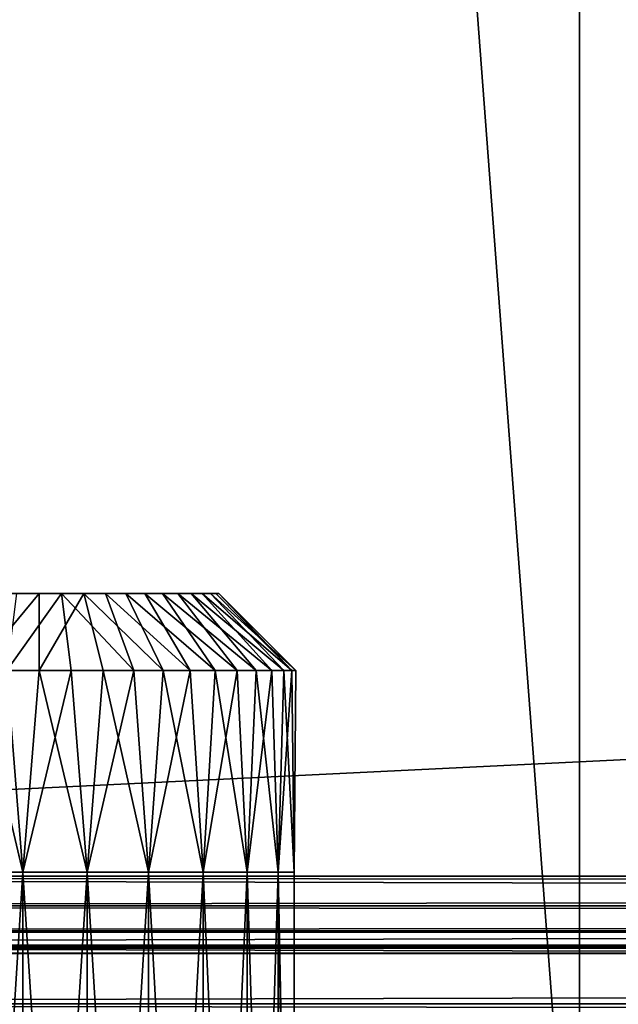
# Model space of a CAD drawing. Extents: x 0 to 1500, y 85 to 795.
# Drawn here: x 101 to 113, y 489 to 508 of the extents above; entities that cross this region are included whole.
import ezdxf

# ---------------------------------------------------------------- set-up
doc = ezdxf.new("R2010")
doc.units = 0
doc.layers.get('0').update_dxf_attribs({"color": 13, "linetype": 'CONTINUOUS'})
doc.layers.add('SCREEN_BRACKETS', color=144, linetype='CONTINUOUS')

# ---------------------------------------------------------------- blocks, each defined once
blk = doc.blocks.new('LEG_1')
mesh = blk.add_polyface()
corners = [(-666.913, 336.62, 24.5), (-667.25, -334.925, 24.5), (-667.25, 334.925, 24.5), (-666.913, -336.62, 24.5), (-665.995, -337.994, 24.5), (-665.995, 337.995, 24.5), (-664.621, 338.912, 24.5), (-664.621, -338.912, 24.5), (-663, 325, 24.5), (-662.926, 339.25, 24.5), (-655, 325, 24.5), (-593.074, 339.25, 24.5), (-655, 303, 24.5), (-601, 325, 24.5), (-593, 325, 24.5), (-591.379, 338.912, 24.5), (-593, -324.999, 24.5), (-591.379, -338.912, 24.5), (-590.005, -337.994, 24.5), (-590.005, 337.994, 24.5), (-589.087, -336.62, 24.5), (-589.087, 336.62, 24.5), (-588.75, 334.925, 24.5), (-588.75, -334.925, 24.5), (-663, -324.999, 24.5), (-662.926, -339.249, 24.5), (-655, -324.999, 24.5), (-593.074, -339.249, 24.5), (-601, -324.999, 24.5), (-601, -303, 24.5), (-601, 303, 24.5), (-655, -303, 24.5)]
mesh.append_faces([[corners[k] for k in face] for face in [(0, 1, 2), (20, 22, 23), (29, 26, 31)]], dxfattribs={"vtx0": -1})
mesh.append_faces([[corners[k] for k in face] for face in [(1, 0, 3), (3, 0, 4), (4, 6, 7), (8, 9, 10), (10, 11, 12), (13, 11, 14), (14, 15, 16), (17, 15, 18), (18, 19, 20), (7, 24, 25), (24, 7, 8), (25, 26, 27), (28, 26, 29), (27, 16, 17)]], dxfattribs={"vtx0": -1, "vtx1": -1})
mesh.append_faces([[corners[k] for k in face] for face in [(7, 6, 8), (12, 11, 13), (16, 15, 17), (27, 26, 28)]], dxfattribs={"vtx0": -1, "vtx1": -1, "vtx2": -1})
mesh.append_faces([[corners[k] for k in face] for face in [(4, 0, 5), (4, 5, 6), (8, 6, 9), (10, 9, 11), (14, 11, 15), (18, 15, 19), (20, 19, 21), (20, 21, 22), (25, 24, 26), (27, 28, 16)]], dxfattribs={"vtx0": -1, "vtx2": -1})
mesh.append_faces([[corners[k] for k in face] for face in [(30, 12, 13)]], dxfattribs={"vtx1": -1})
mesh = blk.add_polyface()
corners = [(-666.913, -336.62, 32.5), (-667.25, 334.925, 32.5), (-667.25, -334.925, 32.5), (-666.913, 336.62, 32.5), (-665.995, -337.994, 32.5), (-665.995, 337.995, 32.5), (-664.621, 338.912, 32.5), (-664.621, -338.912, 32.5), (-662.926, 339.25, 32.5), (-662.926, -339.249, 32.5), (-658, -40, 32.5), (-657.619, -41.914, 32.5), (-593.074, -339.249, 32.5), (-656.535, -43.536, 32.5), (-654.913, -44.62, 32.5), (-653, -45, 32.5), (-603, -45, 32.5), (-601.087, -44.62, 32.5), (-599.464, -43.536, 32.5), (-598.381, -41.914, 32.5), (-598, -40, 32.5), (-598, 40, 32.5), (-593.074, 339.25, 32.5), (-591.379, 338.912, 32.5), (-591.379, -338.912, 32.5), (-590.005, -337.994, 32.5), (-590.005, 337.994, 32.5), (-589.087, -336.62, 32.5), (-589.087, 336.62, 32.5), (-588.75, 334.925, 32.5), (-588.75, -334.925, 32.5), (-657.619, 41.914, 32.5), (-658, 40, 32.5), (-656.535, 43.536, 32.5), (-654.913, 44.62, 32.5), (-653, 45, 32.5), (-603, 45, 32.5), (-601.087, 44.62, 32.5), (-599.464, 43.536, 32.5), (-598.381, 41.914, 32.5)]
mesh.append_faces([[corners[k] for k in face] for face in [(0, 1, 2), (29, 27, 30)]], dxfattribs={"vtx0": -1})
mesh.append_faces([[corners[k] for k in face] for face in [(1, 0, 3), (3, 4, 5), (5, 4, 6), (6, 7, 8), (10, 9, 11), (11, 12, 13), (13, 12, 14), (14, 12, 15), (15, 12, 16), (16, 12, 17), (17, 12, 18), (18, 12, 19), (19, 12, 20), (20, 12, 21), (22, 12, 23), (23, 25, 26), (26, 27, 28), (28, 27, 29), (8, 31, 22), (31, 8, 32), (32, 8, 10)]], dxfattribs={"vtx0": -1, "vtx1": -1})
mesh.append_faces([[corners[k] for k in face] for face in [(8, 9, 10), (21, 12, 22)]], dxfattribs={"vtx0": -1, "vtx1": -1, "vtx2": -1})
mesh.append_faces([[corners[k] for k in face] for face in [(3, 0, 4), (6, 4, 7), (8, 7, 9), (11, 9, 12), (23, 12, 24), (23, 24, 25), (26, 25, 27), (22, 31, 33), (22, 33, 34), (22, 34, 35), (22, 35, 36), (22, 36, 37), (22, 37, 38), (22, 38, 39), (22, 39, 21)]], dxfattribs={"vtx0": -1, "vtx2": -1})
mesh = blk.add_polyface()
corners = [(-601, -299.999, 24.5), (-655, 300, 24.5), (-655, -299.999, 24.5), (-601, 300, 24.5)]
mesh.append_faces([[corners[k] for k in face] for face in [(0, 1, 2), (1, 0, 3)]], dxfattribs={"vtx0": -1})
blk = doc.blocks.new('LOWER_LEG_ASSY')
blk.add_blockref('LEG_1', (0, 0))
blk = doc.blocks.new('LEG_ASSY')
blk.add_blockref('LOWER_LEG_ASSY', (0, 0))
blk = doc.blocks.new('COMPONENT_5')
for p, q in [((4.247, 23.5, 34.314), (5.745, 25, 34.22)), ((4.326, 23.5, 33.063), (5.8, 25, 33.344)), ((4.482, 23.5, 35.545), (5.909, 25, 35.081)), ((4.713, 23.5, 31.871), (6.071, 25, 32.51)), ((5.016, 23.5, 36.679), (6.282, 25, 35.875)), ((5.385, 23.5, 30.813), (6.541, 25, 31.769)), ((5.745, 25, 34.22), (5.909, 25, 35.081)), ((5.8, 25, 33.344), (5.745, 25, 34.22)), ((6.071, 25, 32.51), (5.8, 25, 33.344)), ((5.815, 23.5, 37.645), (6.842, 25, 36.551)), ((5.909, 25, 35.081), (6.282, 25, 35.875)), ((6.541, 25, 31.769), (6.071, 25, 32.51)), ((6.282, 25, 35.875), (6.842, 25, 36.551)), ((6.299, 23.5, 29.955), (7.18, 25, 31.168)), ((7.18, 25, 31.168), (6.541, 25, 31.769)), ((6.829, 23.5, 38.381), (7.551, 25, 37.067)), ((6.842, 25, 36.551), (7.551, 25, 37.067)), ((7.949, 25, 30.746), (7.18, 25, 31.168)), ((7.397, 23.5, 29.351), (7.949, 25, 30.746)), ((7.551, 25, 37.067), (8.367, 25, 37.39)), ((8.799, 25, 30.528), (7.949, 25, 30.746)), ((7.994, 23.5, 38.843), (8.367, 25, 37.39)), ((8.367, 25, 37.39), (9.238, 25, 37.5)), ((8.611, 23.5, 29.039), (8.799, 25, 30.528)), ((9.676, 25, 30.528), (8.799, 25, 30.528)), ((9.238, 25, 37.5), (10.108, 25, 37.39)), ((9.238, 25, 37.5), (9.238, 23.5, 39)), ((4.277, 19.583, 34.627), (4.247, 23.5, 34.314)), ((4.247, 23.5, 34.314), (4.277, 19.583, 33.373)), ((4.482, 23.5, 35.545), (4.247, 23.5, 34.314)), ((4.247, 23.5, 34.314), (4.326, 23.5, 33.063)), ((4.482, 23.5, 35.545), (4.277, 19.583, 34.627)), ((4.277, 19.583, 33.373), (4.326, 23.5, 33.063)), ((4.326, 23.5, 33.063), (4.589, 19.583, 32.159)), ((4.326, 23.5, 33.063), (4.713, 23.5, 31.871)), ((4.589, 19.583, 35.841), (4.482, 23.5, 35.545)), ((5.016, 23.5, 36.679), (4.482, 23.5, 35.545)), ((5.016, 23.5, 36.679), (4.589, 19.583, 35.841)), ((4.589, 19.583, 32.159), (4.713, 23.5, 31.871)), ((4.713, 23.5, 31.871), (5.193, 19.583, 31.061)), ((4.713, 23.5, 31.871), (5.385, 23.5, 30.813)), ((5.193, 19.583, 36.939), (5.016, 23.5, 36.679)), ((5.815, 23.5, 37.645), (5.016, 23.5, 36.679)), ((5.815, 23.5, 37.645), (5.193, 19.583, 36.939)), ((5.193, 19.583, 31.061), (5.385, 23.5, 30.813)), ((5.385, 23.5, 30.813), (6.05, 19.583, 30.147)), ((5.385, 23.5, 30.813), (6.299, 23.5, 29.955)), ((6.05, 19.583, 37.852), (5.815, 23.5, 37.645)), ((6.829, 23.5, 38.381), (5.815, 23.5, 37.645)), ((6.829, 23.5, 38.381), (6.05, 19.583, 37.852)), ((6.05, 19.583, 30.147), (6.299, 23.5, 29.955)), ((6.299, 23.5, 29.955), (7.109, 19.583, 29.476)), ((6.299, 23.5, 29.955), (7.397, 23.5, 29.351)), ((7.109, 19.583, 38.524), (6.829, 23.5, 38.381)), ((7.994, 23.5, 38.843), (6.829, 23.5, 38.381)), ((7.994, 23.5, 38.843), (7.109, 19.583, 38.524)), ((7.109, 19.583, 29.476), (7.397, 23.5, 29.351)), ((7.397, 23.5, 29.351), (8.301, 19.583, 29.088)), ((8.611, 23.5, 29.039), (7.397, 23.5, 29.351)), ((8.301, 19.583, 38.911), (7.994, 23.5, 38.843)), ((9.238, 23.5, 39), (7.994, 23.5, 38.843)), ((9.238, 23.5, 39), (8.301, 19.583, 38.911)), ((8.301, 19.583, 29.088), (8.611, 23.5, 29.039)), ((8.611, 23.5, 29.039), (9.552, 19.583, 29.01)), ((9.864, 23.5, 29.039), (8.611, 23.5, 29.039)), ((9.552, 19.583, 38.99), (9.238, 23.5, 39)), ((10.481, 23.5, 38.843), (9.238, 23.5, 39)), ((10.481, 23.5, 38.843), (9.552, 19.583, 38.99)), ((9.552, 19.583, 29.01), (9.864, 23.5, 29.039)), ((4.277, 19.583, 34.627), (4.589, 19.583, 35.841)), ((4.589, 19.583, 32.159), (4.277, 19.583, 33.373)), ((4.277, 19.583, 33.373), (4.277, 19.583, 34.627)), ((4.277, 3.916, 33.373), (4.277, 19.583, 33.373)), ((4.277, 3.916, 34.627), (4.277, 19.583, 34.627)), ((4.589, 19.583, 35.841), (5.193, 19.583, 36.939)), ((4.589, 0, 35.841), (4.589, 19.583, 35.841)), ((4.589, 0, 32.159), (4.589, 19.583, 32.159)), ((5.193, 19.583, 31.061), (4.589, 19.583, 32.159)), ((5.193, 19.583, 36.939), (6.05, 19.583, 37.852)), ((6.05, 19.583, 30.147), (5.193, 19.583, 31.061)), ((5.193, 0, 36.939), (5.193, 19.583, 36.939)), ((5.193, 0, 31.061), (5.193, 19.583, 31.061)), ((6.05, 19.583, 37.852), (7.109, 19.583, 38.524)), ((6.05, 0, 37.852), (6.05, 19.583, 37.852)), ((7.109, 19.583, 29.476), (6.05, 19.583, 30.147)), ((6.05, 0, 30.147), (6.05, 19.583, 30.147)), ((7.109, 19.583, 38.524), (8.301, 19.583, 38.911)), ((8.301, 19.583, 29.088), (7.109, 19.583, 29.476)), ((7.109, 0, 38.524), (7.109, 19.583, 38.524)), ((7.109, 0, 29.476), (7.109, 19.583, 29.476)), ((8.301, 19.583, 38.911), (9.552, 19.583, 38.99)), ((8.301, 0, 29.088), (8.301, 19.583, 29.088)), ((9.552, 19.583, 29.01), (8.301, 19.583, 29.088)), ((8.301, 0, 38.911), (8.301, 19.583, 38.911)), ((9.552, 19.583, 38.99), (10.783, 19.583, 38.755)), ((9.552, 0, 29.01), (9.552, 19.583, 29.01)), ((9.552, 0, 38.99), (9.552, 19.583, 38.99)), ((10.783, 19.583, 29.245), (9.552, 19.583, 29.01))]:
    blk.add_line(p, q)
mesh = blk.add_polyface()
corners = [(5.745, 25, 34.22), (4.326, 23.5, 33.063), (4.247, 23.5, 34.314), (5.8, 25, 33.344)]
mesh.append_faces([[corners[k] for k in face] for face in [(0, 1, 2), (1, 0, 3)]], dxfattribs={"vtx0": -1})
mesh = blk.add_polyface()
corners = [(4.247, 23.5, 34.314), (5.909, 25, 35.081), (5.745, 25, 34.22), (4.482, 23.5, 35.545)]
mesh.append_faces([[corners[k] for k in face] for face in [(0, 1, 2), (1, 0, 3)]], dxfattribs={"vtx0": -1})
mesh = blk.add_polyface()
corners = [(4.326, 23.5, 33.063), (6.071, 25, 32.51), (4.713, 23.5, 31.871), (5.8, 25, 33.344)]
mesh.append_faces([[corners[k] for k in face] for face in [(0, 1, 2), (1, 0, 3)]], dxfattribs={"vtx0": -1})
mesh = blk.add_polyface()
corners = [(4.482, 23.5, 35.545), (6.282, 25, 35.875), (5.909, 25, 35.081), (5.016, 23.5, 36.679)]
mesh.append_faces([[corners[k] for k in face] for face in [(0, 1, 2), (1, 0, 3)]], dxfattribs={"vtx0": -1})
mesh = blk.add_polyface()
corners = [(4.713, 23.5, 31.871), (6.541, 25, 31.769), (5.385, 23.5, 30.813), (6.071, 25, 32.51)]
mesh.append_faces([[corners[k] for k in face] for face in [(0, 1, 2), (1, 0, 3)]], dxfattribs={"vtx0": -1})
mesh = blk.add_polyface()
corners = [(5.016, 23.5, 36.679), (6.842, 25, 36.551), (6.282, 25, 35.875), (5.815, 23.5, 37.645)]
mesh.append_faces([[corners[k] for k in face] for face in [(0, 1, 2), (1, 0, 3)]], dxfattribs={"vtx0": -1})
mesh = blk.add_polyface()
corners = [(5.385, 23.5, 30.813), (7.18, 25, 31.168), (6.299, 23.5, 29.955), (6.541, 25, 31.769)]
mesh.append_faces([[corners[k] for k in face] for face in [(0, 1, 2), (1, 0, 3)]], dxfattribs={"vtx0": -1})
mesh = blk.add_polyface()
corners = [(7.949, 25, 30.746), (9.676, 25, 30.528), (8.799, 25, 30.528), (10.526, 25, 30.746), (7.18, 25, 31.168), (11.295, 25, 31.168), (6.541, 25, 31.769), (11.934, 25, 31.769), (6.071, 25, 32.51), (12.404, 25, 32.51), (5.8, 25, 33.344), (12.676, 25, 33.344), (5.745, 25, 34.22), (12.731, 25, 34.22), (5.909, 25, 35.081), (12.566, 25, 35.081), (6.282, 25, 35.875), (12.193, 25, 35.875), (6.842, 25, 36.551), (11.633, 25, 36.551), (7.551, 25, 37.067), (10.924, 25, 37.067), (8.367, 25, 37.39), (10.108, 25, 37.39), (9.238, 25, 37.5)]
mesh.append_faces([[corners[k] for k in face] for face in [(0, 1, 2), (23, 22, 24)]], dxfattribs={"vtx0": -1})
mesh.append_faces([[corners[k] for k in face] for face in [(1, 0, 3), (3, 4, 5), (5, 6, 7), (7, 8, 9), (9, 10, 11), (11, 12, 13), (13, 14, 15), (15, 16, 17), (17, 18, 19), (19, 20, 21), (21, 22, 23)]], dxfattribs={"vtx0": -1, "vtx1": -1})
mesh.append_faces([[corners[k] for k in face] for face in [(3, 0, 4), (5, 4, 6), (7, 6, 8), (9, 8, 10), (11, 10, 12), (13, 12, 14), (15, 14, 16), (17, 16, 18), (19, 18, 20), (21, 20, 22)]], dxfattribs={"vtx0": -1, "vtx2": -1})
mesh = blk.add_polyface()
corners = [(5.815, 23.5, 37.645), (7.551, 25, 37.067), (6.842, 25, 36.551), (6.829, 23.5, 38.381)]
mesh.append_faces([[corners[k] for k in face] for face in [(0, 1, 2), (1, 0, 3)]], dxfattribs={"vtx0": -1})
mesh = blk.add_polyface()
corners = [(6.299, 23.5, 29.955), (7.949, 25, 30.746), (7.397, 23.5, 29.351), (7.18, 25, 31.168)]
mesh.append_faces([[corners[k] for k in face] for face in [(0, 1, 2), (1, 0, 3)]], dxfattribs={"vtx0": -1})
mesh = blk.add_polyface()
corners = [(6.829, 23.5, 38.381), (8.367, 25, 37.39), (7.551, 25, 37.067), (7.994, 23.5, 38.843)]
mesh.append_faces([[corners[k] for k in face] for face in [(0, 1, 2), (1, 0, 3)]], dxfattribs={"vtx0": -1})
mesh = blk.add_polyface()
corners = [(7.397, 23.5, 29.351), (8.799, 25, 30.528), (8.611, 23.5, 29.039), (7.949, 25, 30.746)]
mesh.append_faces([[corners[k] for k in face] for face in [(0, 1, 2), (1, 0, 3)]], dxfattribs={"vtx0": -1})
mesh = blk.add_polyface()
corners = [(9.238, 23.5, 39), (8.367, 25, 37.39), (7.994, 23.5, 38.843), (9.238, 25, 37.5)]
mesh.append_faces([[corners[k] for k in face] for face in [(0, 1, 2), (1, 0, 3)]], dxfattribs={"vtx0": -1})
mesh = blk.add_polyface()
corners = [(8.799, 25, 30.528), (9.864, 23.5, 29.039), (8.611, 23.5, 29.039), (9.676, 25, 30.528)]
mesh.append_faces([[corners[k] for k in face] for face in [(0, 1, 2), (1, 0, 3)]], dxfattribs={"vtx0": -1})
mesh = blk.add_polyface()
corners = [(10.481, 23.5, 38.843), (9.238, 25, 37.5), (9.238, 23.5, 39), (10.108, 25, 37.39)]
mesh.append_faces([[corners[k] for k in face] for face in [(0, 1, 2), (1, 0, 3)]], dxfattribs={"vtx0": -1})
mesh = blk.add_polyface()
corners = [(4.247, 23.5, 34.314), (4.277, 19.583, 33.373), (4.277, 19.583, 34.627)]
mesh.append_faces([[corners[k] for k in face] for face in [(0, 1, 2)]])
mesh = blk.add_polyface()
corners = [(4.247, 23.5, 34.314), (4.277, 19.583, 34.627), (4.482, 23.5, 35.545)]
mesh.append_faces([[corners[k] for k in face] for face in [(0, 1, 2)]])
mesh = blk.add_polyface()
corners = [(4.326, 23.5, 33.063), (4.277, 19.583, 33.373), (4.247, 23.5, 34.314)]
mesh.append_faces([[corners[k] for k in face] for face in [(0, 1, 2)]])
mesh = blk.add_polyface()
corners = [(4.482, 23.5, 35.545), (4.277, 19.583, 34.627), (4.589, 19.583, 35.841)]
mesh.append_faces([[corners[k] for k in face] for face in [(0, 1, 2)]])
mesh = blk.add_polyface()
corners = [(4.326, 23.5, 33.063), (4.589, 19.583, 32.159), (4.277, 19.583, 33.373)]
mesh.append_faces([[corners[k] for k in face] for face in [(0, 1, 2)]])
mesh = blk.add_polyface()
corners = [(4.713, 23.5, 31.871), (4.589, 19.583, 32.159), (4.326, 23.5, 33.063)]
mesh.append_faces([[corners[k] for k in face] for face in [(0, 1, 2)]])
mesh = blk.add_polyface()
corners = [(4.482, 23.5, 35.545), (4.589, 19.583, 35.841), (5.016, 23.5, 36.679)]
mesh.append_faces([[corners[k] for k in face] for face in [(0, 1, 2)]])
mesh = blk.add_polyface()
corners = [(5.016, 23.5, 36.679), (4.589, 19.583, 35.841), (5.193, 19.583, 36.939)]
mesh.append_faces([[corners[k] for k in face] for face in [(0, 1, 2)]])
mesh = blk.add_polyface()
corners = [(4.713, 23.5, 31.871), (5.193, 19.583, 31.061), (4.589, 19.583, 32.159)]
mesh.append_faces([[corners[k] for k in face] for face in [(0, 1, 2)]])
mesh = blk.add_polyface()
corners = [(5.385, 23.5, 30.813), (5.193, 19.583, 31.061), (4.713, 23.5, 31.871)]
mesh.append_faces([[corners[k] for k in face] for face in [(0, 1, 2)]])
mesh = blk.add_polyface()
corners = [(5.016, 23.5, 36.679), (5.193, 19.583, 36.939), (5.815, 23.5, 37.645)]
mesh.append_faces([[corners[k] for k in face] for face in [(0, 1, 2)]])
mesh = blk.add_polyface()
corners = [(5.815, 23.5, 37.645), (5.193, 19.583, 36.939), (6.05, 19.583, 37.852)]
mesh.append_faces([[corners[k] for k in face] for face in [(0, 1, 2)]])
mesh = blk.add_polyface()
corners = [(5.385, 23.5, 30.813), (6.05, 19.583, 30.147), (5.193, 19.583, 31.061)]
mesh.append_faces([[corners[k] for k in face] for face in [(0, 1, 2)]])
mesh = blk.add_polyface()
corners = [(6.299, 23.5, 29.955), (6.05, 19.583, 30.147), (5.385, 23.5, 30.813)]
mesh.append_faces([[corners[k] for k in face] for face in [(0, 1, 2)]])
mesh = blk.add_polyface()
corners = [(6.829, 23.5, 38.381), (5.815, 23.5, 37.645), (6.05, 19.583, 37.852)]
mesh.append_faces([[corners[k] for k in face] for face in [(0, 1, 2)]])
mesh = blk.add_polyface()
corners = [(7.109, 19.583, 38.524), (6.829, 23.5, 38.381), (6.05, 19.583, 37.852)]
mesh.append_faces([[corners[k] for k in face] for face in [(0, 1, 2)]])
mesh = blk.add_polyface()
corners = [(7.109, 19.583, 29.476), (6.05, 19.583, 30.147), (6.299, 23.5, 29.955)]
mesh.append_faces([[corners[k] for k in face] for face in [(0, 1, 2)]])
mesh = blk.add_polyface()
corners = [(7.397, 23.5, 29.351), (7.109, 19.583, 29.476), (6.299, 23.5, 29.955)]
mesh.append_faces([[corners[k] for k in face] for face in [(0, 1, 2)]])
mesh = blk.add_polyface()
corners = [(7.994, 23.5, 38.843), (6.829, 23.5, 38.381), (7.109, 19.583, 38.524)]
mesh.append_faces([[corners[k] for k in face] for face in [(0, 1, 2)]])
mesh = blk.add_polyface()
corners = [(8.301, 19.583, 38.911), (7.994, 23.5, 38.843), (7.109, 19.583, 38.524)]
mesh.append_faces([[corners[k] for k in face] for face in [(0, 1, 2)]])
mesh = blk.add_polyface()
corners = [(8.301, 19.583, 29.088), (7.109, 19.583, 29.476), (7.397, 23.5, 29.351)]
mesh.append_faces([[corners[k] for k in face] for face in [(0, 1, 2)]])
mesh = blk.add_polyface()
corners = [(8.611, 23.5, 29.039), (8.301, 19.583, 29.088), (7.397, 23.5, 29.351)]
mesh.append_faces([[corners[k] for k in face] for face in [(0, 1, 2)]])
mesh = blk.add_polyface()
corners = [(9.238, 23.5, 39), (7.994, 23.5, 38.843), (8.301, 19.583, 38.911)]
mesh.append_faces([[corners[k] for k in face] for face in [(0, 1, 2)]])
mesh = blk.add_polyface()
corners = [(9.552, 19.583, 38.99), (9.238, 23.5, 39), (8.301, 19.583, 38.911)]
mesh.append_faces([[corners[k] for k in face] for face in [(0, 1, 2)]])
mesh = blk.add_polyface()
corners = [(9.552, 19.583, 29.01), (8.301, 19.583, 29.088), (8.611, 23.5, 29.039)]
mesh.append_faces([[corners[k] for k in face] for face in [(0, 1, 2)]])
mesh = blk.add_polyface()
corners = [(9.864, 23.5, 29.039), (9.552, 19.583, 29.01), (8.611, 23.5, 29.039)]
mesh.append_faces([[corners[k] for k in face] for face in [(0, 1, 2)]])
mesh = blk.add_polyface()
corners = [(10.481, 23.5, 38.843), (9.238, 23.5, 39), (9.552, 19.583, 38.99)]
mesh.append_faces([[corners[k] for k in face] for face in [(0, 1, 2)]])
mesh = blk.add_polyface()
corners = [(10.783, 19.583, 38.755), (10.481, 23.5, 38.843), (9.552, 19.583, 38.99)]
mesh.append_faces([[corners[k] for k in face] for face in [(0, 1, 2)]])
mesh = blk.add_polyface()
corners = [(10.783, 19.583, 29.245), (9.552, 19.583, 29.01), (9.864, 23.5, 29.039)]
mesh.append_faces([[corners[k] for k in face] for face in [(0, 1, 2)]])
mesh = blk.add_polyface()
corners = [(4.277, 19.583, 34.627), (4.277, 3.916, 33.373), (4.277, 3.916, 34.627), (4.277, 19.583, 33.373)]
mesh.append_faces([[corners[k] for k in face] for face in [(0, 1, 2), (1, 0, 3)]], dxfattribs={"vtx0": -1})
mesh = blk.add_polyface()
corners = [(4.589, 19.583, 35.841), (4.277, 0, 34.627), (4.589, 0, 35.841), (4.277, 3.916, 34.627), (4.277, 19.583, 34.627)]
mesh.append_faces([[corners[k] for k in face] for face in [(0, 1, 2), (3, 0, 4)]], dxfattribs={"vtx0": -1})
mesh.append_faces([[corners[k] for k in face] for face in [(1, 0, 3)]], dxfattribs={"vtx0": -1, "vtx1": -1})
mesh = blk.add_polyface()
corners = [(4.277, 3.916, 33.373), (4.589, 0, 32.159), (4.277, 0, 33.373), (4.589, 19.583, 32.159), (4.277, 19.583, 33.373)]
mesh.append_faces([[corners[k] for k in face] for face in [(0, 1, 2), (3, 0, 4)]], dxfattribs={"vtx0": -1})
mesh.append_faces([[corners[k] for k in face] for face in [(1, 0, 3)]], dxfattribs={"vtx0": -1, "vtx1": -1})
mesh = blk.add_polyface()
corners = [(4.589, 19.583, 32.159), (5.193, 0, 31.061), (4.589, 0, 32.159), (5.193, 19.583, 31.061)]
mesh.append_faces([[corners[k] for k in face] for face in [(0, 1, 2), (1, 0, 3)]], dxfattribs={"vtx0": -1})
mesh = blk.add_polyface()
corners = [(5.193, 19.583, 36.939), (4.589, 0, 35.841), (5.193, 0, 36.939), (4.589, 19.583, 35.841)]
mesh.append_faces([[corners[k] for k in face] for face in [(0, 1, 2), (1, 0, 3)]], dxfattribs={"vtx0": -1})
mesh = blk.add_polyface()
corners = [(6.05, 19.583, 37.852), (5.193, 0, 36.939), (6.05, 0, 37.852), (5.193, 19.583, 36.939)]
mesh.append_faces([[corners[k] for k in face] for face in [(0, 1, 2), (1, 0, 3)]], dxfattribs={"vtx0": -1})
mesh = blk.add_polyface()
corners = [(5.193, 19.583, 31.061), (6.05, 0, 30.147), (5.193, 0, 31.061), (6.05, 19.583, 30.147)]
mesh.append_faces([[corners[k] for k in face] for face in [(0, 1, 2), (1, 0, 3)]], dxfattribs={"vtx0": -1})
mesh = blk.add_polyface()
corners = [(7.109, 0, 38.524), (6.05, 19.583, 37.852), (6.05, 0, 37.852), (7.109, 19.583, 38.524)]
mesh.append_faces([[corners[k] for k in face] for face in [(0, 1, 2), (1, 0, 3)]], dxfattribs={"vtx0": -1})
mesh = blk.add_polyface()
corners = [(7.109, 19.583, 29.476), (6.05, 0, 30.147), (6.05, 19.583, 30.147), (7.109, 0, 29.476)]
mesh.append_faces([[corners[k] for k in face] for face in [(0, 1, 2), (1, 0, 3)]], dxfattribs={"vtx0": -1})
mesh = blk.add_polyface()
corners = [(8.301, 0, 38.911), (7.109, 19.583, 38.524), (7.109, 0, 38.524), (8.301, 19.583, 38.911)]
mesh.append_faces([[corners[k] for k in face] for face in [(0, 1, 2), (1, 0, 3)]], dxfattribs={"vtx0": -1})
mesh = blk.add_polyface()
corners = [(8.301, 19.583, 29.088), (7.109, 0, 29.476), (7.109, 19.583, 29.476), (8.301, 0, 29.088)]
mesh.append_faces([[corners[k] for k in face] for face in [(0, 1, 2), (1, 0, 3)]], dxfattribs={"vtx0": -1})
mesh = blk.add_polyface()
corners = [(9.552, 19.583, 29.01), (8.301, 0, 29.088), (8.301, 19.583, 29.088), (9.552, 0, 29.01)]
mesh.append_faces([[corners[k] for k in face] for face in [(0, 1, 2), (1, 0, 3)]], dxfattribs={"vtx0": -1})
mesh = blk.add_polyface()
corners = [(9.552, 0, 38.99), (8.301, 19.583, 38.911), (8.301, 0, 38.911), (9.552, 19.583, 38.99)]
mesh.append_faces([[corners[k] for k in face] for face in [(0, 1, 2), (1, 0, 3)]], dxfattribs={"vtx0": -1})
mesh = blk.add_polyface()
corners = [(10.783, 0, 38.755), (9.552, 19.583, 38.99), (9.552, 0, 38.99), (10.783, 19.583, 38.755)]
mesh.append_faces([[corners[k] for k in face] for face in [(0, 1, 2), (1, 0, 3)]], dxfattribs={"vtx0": -1})
mesh = blk.add_polyface()
corners = [(10.783, 19.583, 29.245), (9.552, 0, 29.01), (9.552, 19.583, 29.01), (10.783, 0, 29.245)]
mesh.append_faces([[corners[k] for k in face] for face in [(0, 1, 2), (1, 0, 3)]], dxfattribs={"vtx0": -1})
blk = doc.blocks.new('SC_C_SEC')
for p, q in [((-1898.17, 6549.426, -468.499), (-1898.17, 6304.426, -468.499)), ((-1898.17, 6304.426, -464.499), (-1898.17, 6549.426, -464.499)), ((-1898.17, 6549.426, -505.499), (-1898.17, 6304.426, -505.499)), ((-1898.17, 6549.426, -509.499), (-1898.17, 6304.426, -509.499))]:
    blk.add_line(p, q)
mesh = blk.add_polyface()
corners = [(-1898.17, 6549.426, -464.499), (-1898.17, 6304.426, -468.499), (-1898.17, 6304.426, -464.499), (-1898.17, 6549.426, -468.499)]
mesh.append_faces([[corners[k] for k in face] for face in [(0, 1, 2), (1, 0, 3)]], dxfattribs={"vtx0": -1})
mesh = blk.add_polyface()
corners = [(-1879.67, 6549.426, -468.499), (-1898.17, 6304.426, -468.499), (-1898.17, 6549.426, -468.499), (-1879.67, 6304.426, -468.499)]
mesh.append_faces([[corners[k] for k in face] for face in [(0, 1, 2), (1, 0, 3)]], dxfattribs={"vtx0": -1})
mesh = blk.add_polyface()
corners = [(-1879.67, 6304.426, -505.499), (-1898.17, 6549.426, -505.499), (-1898.17, 6304.426, -505.499), (-1879.67, 6549.426, -505.499)]
mesh.append_faces([[corners[k] for k in face] for face in [(0, 1, 2), (1, 0, 3)]], dxfattribs={"vtx0": -1})
mesh = blk.add_polyface()
corners = [(-1898.17, 6549.426, -505.499), (-1898.17, 6304.426, -509.499), (-1898.17, 6304.426, -505.499), (-1898.17, 6549.426, -509.499)]
mesh.append_faces([[corners[k] for k in face] for face in [(0, 1, 2), (1, 0, 3)]], dxfattribs={"vtx0": -1})
mesh = blk.add_polyface()
corners = [(-1879.67, 6304.426, -464.499), (-1898.17, 6549.426, -464.499), (-1898.17, 6304.426, -464.499), (-1879.67, 6549.426, -464.499)]
mesh.append_faces([[corners[k] for k in face] for face in [(0, 1, 2), (1, 0, 3)]], dxfattribs={"vtx0": -1})
mesh = blk.add_polyface()
corners = [(-1879.67, 6549.426, -509.499), (-1898.17, 6304.426, -509.499), (-1898.17, 6549.426, -509.499), (-1879.67, 6304.426, -509.499)]
mesh.append_faces([[corners[k] for k in face] for face in [(0, 1, 2), (1, 0, 3)]], dxfattribs={"vtx0": -1})
blk = doc.blocks.new('STUDIO_SCREEN_BRACKETS')
blk.add_blockref('SC_C_SEC', (1921.67, -6198.427, 523.999))
at = {"color": 253}
blk.add_blockref('COMPONENT_5', (24.762, 96, 3), dxfattribs=at)
blk = doc.blocks.new('SCREEN_BRACKETS')
at = {"color": 7, "extrusion": (-7.71896e-13, -2.77679e-28, -1), "zscale": -1, "rotation": 359.9999999991691}
blk.add_blockref('STUDIO_SCREEN_BRACKETS', (-65.5, 0), dxfattribs=at)
blk = doc.blocks.new('WORKTOP')
mesh = blk.add_polyface()
corners = [(1500, 600), (0, 0), (0, 600), (1500, 0)]
mesh.append_faces([[corners[k] for k in face] for face in [(0, 1, 2), (1, 0, 3)]], dxfattribs={"vtx0": -1})
mesh = blk.add_polyface()
corners = [(1500, 0, 25), (0, 600, 25), (0, 0, 25), (1500, 600, 25)]
mesh.append_faces([[corners[k] for k in face] for face in [(0, 1, 2), (1, 0, 3)]], dxfattribs={"vtx0": -1})
blk = doc.blocks.new('RAIL_END')
for p, q in [((-192.998, 66.5, 659.999), (-662.997, 66.5, 659.999)), ((-662.997, 66.5, 689.999), (-192.998, 66.5, 689.999)), ((-192.998, 66.5, 661.999), (-662.997, 66.5, 661.999)), ((-192.998, 66.5, 687.999), (-662.997, 66.5, 687.999)), ((-192.998, 65.926, 662.113), (-662.997, 65.926, 662.113)), ((-192.998, 65.926, 687.885), (-662.997, 65.926, 687.885)), ((-192.998, 65.44, 662.438), (-662.997, 65.44, 662.438)), ((-192.998, 65.44, 687.559), (-662.997, 65.44, 687.559)), ((-192.998, 65.161, 660.265), (-662.997, 65.161, 660.265)), ((-192.998, 65.161, 689.732), (-662.997, 65.161, 689.732)), ((-192.998, 65.114, 662.925), (-662.997, 65.114, 662.925)), ((-192.998, 65.114, 687.073), (-662.997, 65.114, 687.073)), ((-662.997, 65, 686.499), (-192.998, 65, 686.499)), ((-192.998, 65, 663.499), (-662.997, 65, 663.499)), ((-192.998, 64.025, 661.024), (-662.997, 64.025, 661.024)), ((-192.998, 64.025, 688.974), (-662.997, 64.025, 688.974))]:
    blk.add_line(p, q)
mesh = blk.add_polyface()
corners = [(-192.998, 89.5, 659.999), (-662.997, 66.5, 659.999), (-662.997, 89.5, 659.999), (-192.998, 66.5, 659.999)]
mesh.append_faces([[corners[k] for k in face] for face in [(0, 1, 2), (1, 0, 3)]], dxfattribs={"vtx0": -1})
mesh = blk.add_polyface()
corners = [(-192.998, 66.5, 689.999), (-662.997, 89.5, 689.999), (-662.997, 66.5, 689.999), (-192.998, 89.5, 689.999)]
mesh.append_faces([[corners[k] for k in face] for face in [(0, 1, 2), (1, 0, 3)]], dxfattribs={"vtx0": -1})
mesh = blk.add_polyface()
corners = [(-192.998, 66.5, 661.999), (-662.997, 89.5, 661.999), (-662.997, 66.5, 661.999), (-192.998, 89.5, 661.999)]
mesh.append_faces([[corners[k] for k in face] for face in [(0, 1, 2), (1, 0, 3)]], dxfattribs={"vtx0": -1})
mesh = blk.add_polyface()
corners = [(-192.998, 89.5, 687.999), (-662.997, 66.5, 687.999), (-662.997, 89.5, 687.999), (-192.998, 66.5, 687.999)]
mesh.append_faces([[corners[k] for k in face] for face in [(0, 1, 2), (1, 0, 3)]], dxfattribs={"vtx0": -1})
mesh = blk.add_polyface()
corners = [(-192.998, 65.926, 662.113), (-662.997, 66.5, 661.999), (-662.997, 65.926, 662.113), (-192.998, 66.5, 661.999)]
mesh.append_faces([[corners[k] for k in face] for face in [(0, 1, 2), (1, 0, 3)]], dxfattribs={"vtx0": -1})
mesh = blk.add_polyface()
corners = [(-192.998, 66.5, 659.999), (-662.997, 65.161, 660.265), (-662.997, 66.5, 659.999), (-192.998, 65.161, 660.265)]
mesh.append_faces([[corners[k] for k in face] for face in [(0, 1, 2), (1, 0, 3)]], dxfattribs={"vtx0": -1})
mesh = blk.add_polyface()
corners = [(-192.998, 65.161, 689.732), (-662.997, 66.5, 689.999), (-662.997, 65.161, 689.732), (-192.998, 66.5, 689.999)]
mesh.append_faces([[corners[k] for k in face] for face in [(0, 1, 2), (1, 0, 3)]], dxfattribs={"vtx0": -1})
mesh = blk.add_polyface()
corners = [(-192.998, 66.5, 687.999), (-662.997, 65.926, 687.885), (-662.997, 66.5, 687.999), (-192.998, 65.926, 687.885)]
mesh.append_faces([[corners[k] for k in face] for face in [(0, 1, 2), (1, 0, 3)]], dxfattribs={"vtx0": -1})
mesh = blk.add_polyface()
corners = [(-192.998, 65.44, 662.438), (-662.997, 65.926, 662.113), (-662.997, 65.44, 662.438), (-192.998, 65.926, 662.113)]
mesh.append_faces([[corners[k] for k in face] for face in [(0, 1, 2), (1, 0, 3)]], dxfattribs={"vtx0": -1})
mesh = blk.add_polyface()
corners = [(-192.998, 65.926, 687.885), (-662.997, 65.44, 687.559), (-662.997, 65.926, 687.885), (-192.998, 65.44, 687.559)]
mesh.append_faces([[corners[k] for k in face] for face in [(0, 1, 2), (1, 0, 3)]], dxfattribs={"vtx0": -1})
mesh = blk.add_polyface()
corners = [(-662.997, 65.114, 662.925), (-192.998, 65.44, 662.438), (-662.997, 65.44, 662.438), (-192.998, 65.114, 662.925)]
mesh.append_faces([[corners[k] for k in face] for face in [(0, 1, 2), (1, 0, 3)]], dxfattribs={"vtx0": -1})
mesh = blk.add_polyface()
corners = [(-662.997, 65.44, 687.559), (-192.998, 65.114, 687.073), (-662.997, 65.114, 687.073), (-192.998, 65.44, 687.559)]
mesh.append_faces([[corners[k] for k in face] for face in [(0, 1, 2), (1, 0, 3)]], dxfattribs={"vtx0": -1})
mesh = blk.add_polyface()
corners = [(-192.998, 65.161, 660.265), (-662.997, 64.025, 661.024), (-662.997, 65.161, 660.265), (-192.998, 64.025, 661.024)]
mesh.append_faces([[corners[k] for k in face] for face in [(0, 1, 2), (1, 0, 3)]], dxfattribs={"vtx0": -1})
mesh = blk.add_polyface()
corners = [(-192.998, 64.025, 688.974), (-662.997, 65.161, 689.732), (-662.997, 64.025, 688.974), (-192.998, 65.161, 689.732)]
mesh.append_faces([[corners[k] for k in face] for face in [(0, 1, 2), (1, 0, 3)]], dxfattribs={"vtx0": -1})
mesh = blk.add_polyface()
corners = [(-662.997, 65, 663.499), (-192.998, 65.114, 662.925), (-662.997, 65.114, 662.925), (-192.998, 65, 663.499)]
mesh.append_faces([[corners[k] for k in face] for face in [(0, 1, 2), (1, 0, 3)]], dxfattribs={"vtx0": -1})
mesh = blk.add_polyface()
corners = [(-662.997, 65.114, 687.073), (-192.998, 65, 686.499), (-662.997, 65, 686.499), (-192.998, 65.114, 687.073)]
mesh.append_faces([[corners[k] for k in face] for face in [(0, 1, 2), (1, 0, 3)]], dxfattribs={"vtx0": -1})
mesh = blk.add_polyface()
corners = [(-662.997, 65, 663.499), (-644.997, 65, 670.749), (-192.998, 65, 663.499), (-646.726, 65, 671.116), (-648.156, 65, 672.155), (-662.997, 65, 686.499), (-649.039, 65, 673.685), (-649.224, 65, 675.443), (-648.678, 65, 677.124), (-647.495, 65, 678.437), (-645.881, 65, 679.156), (-644.997, 65, 679.249), (-518.997, 65, 679.249), (-518.997, 65, 670.749), (-192.998, 65, 686.499), (-517.269, 65, 671.116), (-515.839, 65, 672.155), (-514.955, 65, 673.685), (-514.771, 65, 675.443), (-515.317, 65, 677.124), (-516.499, 65, 678.437), (-518.114, 65, 679.156), (-643.269, 65, 671.116), (-520.726, 65, 671.116), (-641.839, 65, 672.155), (-522.156, 65, 672.155), (-640.955, 65, 673.685), (-523.039, 65, 673.685), (-640.77, 65, 675.443), (-523.224, 65, 675.443), (-641.317, 65, 677.124), (-522.678, 65, 677.124), (-642.499, 65, 678.437), (-521.495, 65, 678.437), (-644.113, 65, 679.156), (-519.881, 65, 679.156)]
mesh.append_faces([[corners[k] for k in face] for face in [(0, 1, 2), (1, 0, 3), (3, 0, 4), (4, 5, 6), (6, 5, 7), (7, 5, 8), (8, 5, 9), (9, 5, 10), (10, 5, 11), (2, 13, 14), (14, 12, 5), (22, 13, 1), (13, 22, 23), (23, 24, 25), (25, 26, 27), (27, 28, 29), (29, 30, 31), (31, 32, 33), (33, 34, 35), (35, 11, 12)]], dxfattribs={"vtx0": -1, "vtx1": -1})
mesh.append_faces([[corners[k] for k in face] for face in [(11, 5, 12), (13, 2, 1)]], dxfattribs={"vtx0": -1, "vtx1": -1, "vtx2": -1})
mesh.append_faces([[corners[k] for k in face] for face in [(4, 0, 5), (14, 13, 15), (14, 15, 16), (14, 16, 17), (14, 17, 18), (14, 18, 19), (14, 19, 20), (14, 20, 21), (14, 21, 12), (23, 22, 24), (25, 24, 26), (27, 26, 28), (29, 28, 30), (31, 30, 32), (33, 32, 34), (35, 34, 11)]], dxfattribs={"vtx0": -1, "vtx2": -1})
mesh = blk.add_polyface()
corners = [(-192.998, 63.266, 662.159), (-662.997, 64.025, 661.024), (-192.998, 64.025, 661.024), (-662.997, 63.266, 662.159)]
mesh.append_faces([[corners[k] for k in face] for face in [(0, 1, 2), (1, 0, 3)]], dxfattribs={"vtx0": -1})
mesh = blk.add_polyface()
corners = [(-192.998, 64.025, 688.974), (-662.997, 63.266, 687.838), (-192.998, 63.266, 687.838), (-662.997, 64.025, 688.974)]
mesh.append_faces([[corners[k] for k in face] for face in [(0, 1, 2), (1, 0, 3)]], dxfattribs={"vtx0": -1})
blk = doc.blocks.new('TOP_COMPONENT_ASSY')
blk.add_blockref('RAIL_END', (-2.5, 0))
blk = doc.blocks.new('GROUP_1')
for name, p in [('WORKTOP', (-732, -300, 690)), ('TOP_COMPONENT_ASSY', (0, 0))]:
    blk.add_blockref(name, p)

msp = doc.modelspace()

# ---------------------------------------------------------------- block references
at = {"color": 7}
for name, p in [('LEG_ASSY', (729.5, 425)), ('GROUP_1', (732, 425))]:
    msp.add_blockref(name, p, dxfattribs=at)
at = {"layer": 'SCREEN_BRACKETS', "color": 7}
msp.add_blockref('SCREEN_BRACKETS', (70, 376, 367.999), dxfattribs=at)

doc.saveas('drawing.dxf')
